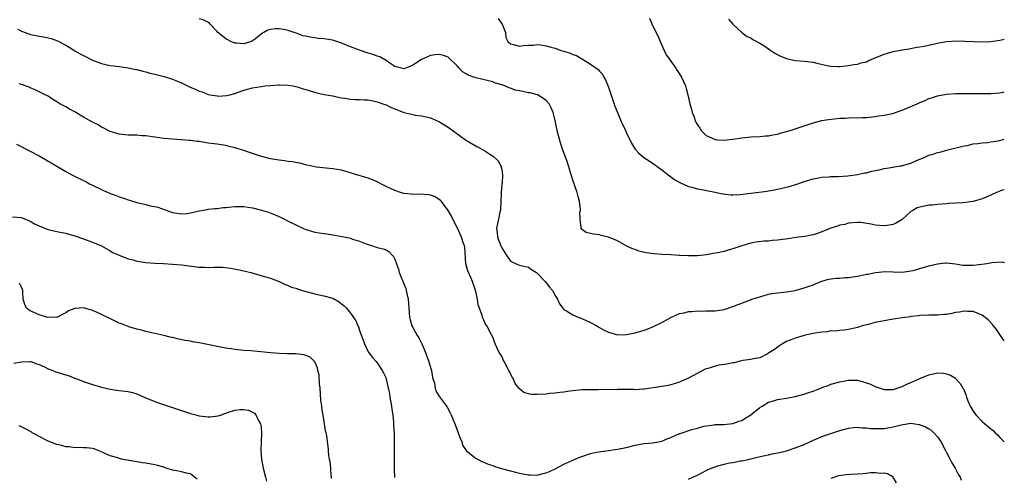
# Model space of a CAD drawing. Units: inches. Extents: x 2622000 to 2625000, y 1518000 to 1521000.
# Drawn here: x 2624779 to 2625000, y 1519589 to 1519692 of the extents above; entities that cross this region are included whole.
import ezdxf

# ---------------------------------------------------------------- set-up
doc = ezdxf.new("R2010")
doc.units = ezdxf.units.IN
doc.header["$MEASUREMENT"] = 0
doc.layers.add('LD26221518_10ft', color=103, linetype='Continuous')

msp = doc.modelspace()

# ---------------------------------------------------------------- linework, layer by layer
at = {"layer": 'LD26221518_10ft'}
for points, elevation in [([(2625000, 1519653.67), (2624999.53, 1519653.53), (2624999, 1519653.35), (2624998.27, 1519653), (2624997, 1519652.44), (2624996.08, 1519652.08), (2624995, 1519651.58), (2624993, 1519651.04), (2624990.72, 1519650.72), (2624987.47, 1519650.53), (2624987, 1519650.48), (2624985, 1519650.31), (2624983.81, 1519650.19), (2624983, 1519650.15), (2624982.02, 1519649.98), (2624981, 1519649.77), (2624980.42, 1519649.58), (2624979.45, 1519649), (2624979, 1519648.76), (2624977.01, 1519646.99), (2624975.76, 1519646.24), (2624975, 1519645.86), (2624973.63, 1519645.63), (2624973, 1519645.51), (2624971, 1519645.72), (2624970.08, 1519645.92), (2624967.74, 1519646.26), (2624967, 1519646.28), (2624965, 1519646.1), (2624964.14, 1519645.86), (2624963, 1519645.66), (2624962.52, 1519645.48), (2624961, 1519645), (2624959, 1519644.16), (2624957.76, 1519643.76), (2624957, 1519643.49), (2624955.16, 1519643.16), (2624953.1, 1519642.9), (2624951.39, 1519642.61), (2624949, 1519642.28), (2624947.8, 1519642.2), (2624947, 1519642.09), (2624945.94, 1519642.06), (2624944.16, 1519641.84), (2624943, 1519641.64), (2624941, 1519641.06), (2624939, 1519640.37), (2624938.13, 1519640.13), (2624937, 1519639.79), (2624935.61, 1519639.49), (2624935, 1519639.35), (2624933.02, 1519639.02), (2624931, 1519638.8), (2624929.22, 1519638.78), (2624929, 1519638.76), (2624927.13, 1519638.87), (2624926.87, 1519638.87), (2624925, 1519639.01), (2624923.12, 1519639.12), (2624921.26, 1519639.26), (2624919.49, 1519639.49), (2624917.86, 1519639.86), (2624917, 1519640.19), (2624916.39, 1519640.39), (2624915, 1519641.07), (2624913, 1519642.13), (2624911, 1519643), (2624909.38, 1519643.38), (2624909, 1519643.5), (2624907.65, 1519643.65), (2624907, 1519643.84), (2624906.01, 1519644.01), (2624904.84, 1519644.84), (2624904.81, 1519645), (2624904.87, 1519645.13), (2624904.61, 1519647), (2624904.58, 1519648.58), (2624904.68, 1519649), (2624904.68, 1519649.32), (2624904.5, 1519651), (2624904.17, 1519652.17), (2624903.97, 1519653), (2624903, 1519655.83), (2624902.44, 1519657.56), (2624901.77, 1519659.77), (2624900.61, 1519663), (2624900.21, 1519664.21), (2624899.98, 1519665), (2624899.65, 1519666.35), (2624899.37, 1519667.37), (2624899, 1519669.27), (2624898.55, 1519671), (2624898.1, 1519672.1), (2624897.66, 1519673), (2624897, 1519673.77), (2624895.13, 1519675), (2624895.04, 1519675.04), (2624893.43, 1519675.43), (2624893, 1519675.48), (2624891.73, 1519675.73), (2624891, 1519675.89), (2624890.06, 1519676.06), (2624889, 1519676.5), (2624888.57, 1519676.57), (2624887.73, 1519677), (2624887, 1519677.28), (2624885.63, 1519677.63), (2624885, 1519677.94), (2624881.17, 1519678.83), (2624881, 1519678.88), (2624880.73, 1519679), (2624879.45, 1519679.45), (2624879, 1519679.74), (2624878.2, 1519680.2), (2624877.43, 1519681), (2624877, 1519681.51), (2624875, 1519683.46), (2624873.88, 1519683.88), (2624873, 1519684.1), (2624872.02, 1519684.02), (2624871, 1519683.86), (2624869, 1519682.98), (2624867, 1519681.66), (2624866.55, 1519681.45), (2624865.39, 1519681), (2624865, 1519680.89), (2624864.5, 1519681), (2624863, 1519681.41), (2624861.88, 1519682.12), (2624861, 1519682.73), (2624859.57, 1519683.57), (2624859, 1519683.74), (2624858.07, 1519684.07), (2624857, 1519684.38), (2624856.53, 1519684.53), (2624855, 1519685.07), (2624853, 1519685.82), (2624851.61, 1519686.39), (2624849.91, 1519687), (2624849.2, 1519687.2), (2624849, 1519687.28), (2624847.5, 1519687.5), (2624847, 1519687.64), (2624845.72, 1519687.72), (2624845, 1519687.84), (2624843.95, 1519687.95), (2624843, 1519688.2), (2624842.32, 1519688.32), (2624841, 1519688.83), (2624839, 1519689.46), (2624838.38, 1519689.62), (2624837, 1519689.86), (2624836.14, 1519689.86), (2624835, 1519689.72), (2624834.42, 1519689.58), (2624833, 1519688.76), (2624831.63, 1519687.63), (2624831, 1519687.13), (2624830.75, 1519687), (2624829, 1519686.46), (2624827.4, 1519686.6), (2624827, 1519686.67), (2624826.09, 1519687), (2624825.42, 1519687.42), (2624825, 1519687.61), (2624824.23, 1519688.23), (2624823.19, 1519689), (2624823, 1519689.25), (2624821.37, 1519691), (2624821.2, 1519691.2), (2624819.91, 1519691.91), (2624819, 1519692.14)], 8160), ([(2624886.19, 1519692.19), (2624887.02, 1519691.02), (2624887.07, 1519690.93), (2624887.84, 1519689), (2624887.92, 1519687.92), (2624888.4, 1519687), (2624889, 1519686.48), (2624889.64, 1519686.36), (2624891, 1519685.94), (2624891.88, 1519686.12), (2624893, 1519686.18), (2624894.18, 1519686.18), (2624895, 1519686.3), (2624895.75, 1519686.25), (2624897, 1519686), (2624898.31, 1519685.69), (2624899, 1519685.49), (2624900.39, 1519685), (2624901, 1519684.83), (2624902.4, 1519684.4), (2624903, 1519684.11), (2624903.85, 1519683.85), (2624905, 1519683.09), (2624905.07, 1519683.07), (2624905.16, 1519683), (2624907, 1519681.91), (2624908.7, 1519680.7), (2624909, 1519680.31), (2624909.66, 1519679.66), (2624909.99, 1519679), (2624910.37, 1519678.37), (2624911, 1519676.73), (2624912.47, 1519672.47), (2624913.01, 1519671), (2624913.87, 1519669), (2624914.83, 1519667), (2624915, 1519666.61), (2624916.15, 1519664.15), (2624916.83, 1519663), (2624917, 1519662.76), (2624917.85, 1519661.85), (2624918.94, 1519660.94), (2624920.14, 1519660.14), (2624921.33, 1519659.33), (2624923, 1519658.11), (2624924.76, 1519656.76), (2624925.92, 1519655.92), (2624927.18, 1519655.18), (2624929, 1519654.42), (2624929.73, 1519654.27), (2624931, 1519653.89), (2624932.34, 1519653.66), (2624933.39, 1519653.39), (2624935, 1519653.1), (2624935.61, 1519652.98), (2624936.74, 1519652.74), (2624938.53, 1519652.53), (2624939, 1519652.51), (2624940.59, 1519652.59), (2624943, 1519652.9), (2624946.65, 1519653.35), (2624947, 1519653.42), (2624948.37, 1519653.63), (2624950.01, 1519654.01), (2624951.65, 1519654.35), (2624953.16, 1519654.84), (2624953.6, 1519655), (2624955, 1519655.48), (2624957, 1519656.11), (2624958.31, 1519656.31), (2624959, 1519656.46), (2624960.54, 1519656.54), (2624961, 1519656.6), (2624962.65, 1519656.65), (2624964.8, 1519656.8), (2624967, 1519657.09), (2624968.57, 1519657.43), (2624969, 1519657.49), (2624970.2, 1519657.8), (2624971, 1519657.96), (2624971.84, 1519658.16), (2624973, 1519658.4), (2624975, 1519658.77), (2624975.22, 1519658.78), (2624976.64, 1519659), (2624977, 1519659.07), (2624977.11, 1519659.11), (2624979, 1519659.6), (2624980.14, 1519660.14), (2624982.11, 1519661), (2624983, 1519661.41), (2624984.23, 1519661.77), (2624985, 1519662.05), (2624985.78, 1519662.22), (2624987, 1519662.56), (2624987.33, 1519662.67), (2624991, 1519663.51), (2624991.63, 1519663.63), (2624993, 1519663.97), (2624994.07, 1519664.07), (2624995, 1519664.24), (2624996.31, 1519664.31), (2624997, 1519664.4), (2624999, 1519664.73), (2625000, 1519665.01)], 8170), ([(2624920.23, 1519692.23), (2624920.76, 1519691), (2624921, 1519690.49), (2624922.15, 1519688.15), (2624922.59, 1519687), (2624923.49, 1519685), (2624923.99, 1519683.99), (2624924.72, 1519683), (2624925, 1519682.59), (2624926.17, 1519681), (2624926.48, 1519680.48), (2624927.4, 1519679), (2624928.29, 1519677), (2624928.47, 1519676.47), (2624928.86, 1519675), (2624929.26, 1519673), (2624929.7, 1519671.7), (2624929.79, 1519671), (2624930.21, 1519670.21), (2624930.56, 1519669), (2624930.74, 1519668.74), (2624931, 1519668.23), (2624931.52, 1519667.52), (2624931.82, 1519667), (2624933, 1519665.86), (2624934.81, 1519665), (2624935, 1519664.93), (2624935.61, 1519664.9), (2624937, 1519664.82), (2624939, 1519665), (2624941, 1519665.3), (2624943, 1519665.53), (2624945, 1519665.64), (2624946.23, 1519665.77), (2624947, 1519665.8), (2624947.98, 1519666.02), (2624949, 1519666.18), (2624949.63, 1519666.37), (2624951, 1519666.73), (2624951.88, 1519667), (2624957, 1519668.69), (2624959, 1519669.22), (2624960.51, 1519669.49), (2624963, 1519669.73), (2624964.27, 1519669.73), (2624965, 1519669.82), (2624965.9, 1519669.9), (2624967, 1519669.87), (2624968.12, 1519669.88), (2624969, 1519669.94), (2624971, 1519670.15), (2624971.71, 1519670.29), (2624973, 1519670.46), (2624974.84, 1519670.84), (2624977, 1519671.53), (2624979, 1519672.36), (2624980.44, 1519673), (2624981, 1519673.28), (2624982.23, 1519673.77), (2624983, 1519674.16), (2624983.64, 1519674.36), (2624985, 1519674.82), (2624987, 1519675.16), (2624989, 1519675.3), (2624989.29, 1519675.29), (2624991, 1519675.34), (2624991.32, 1519675.32), (2624993, 1519675.33), (2624993.31, 1519675.31), (2624995.3, 1519675.3), (2624997, 1519675.31), (2624999, 1519675.45), (2624999.55, 1519675.55), (2625000, 1519675.65)], 8180), ([(2624938.02, 1519692.02), (2624939, 1519690.9), (2624941, 1519689.06), (2624942.16, 1519688.16), (2624943, 1519687.81), (2624943.47, 1519687.47), (2624945, 1519686.65), (2624945.92, 1519686.08), (2624947, 1519685.36), (2624947.54, 1519685), (2624948.38, 1519684.38), (2624949.71, 1519683.71), (2624951, 1519683.15), (2624953, 1519682.74), (2624955, 1519682.6), (2624957, 1519682.34), (2624957.88, 1519682.12), (2624960.44, 1519681.56), (2624961, 1519681.48), (2624962.62, 1519681.38), (2624963, 1519681.39), (2624965, 1519681.58), (2624966.19, 1519681.81), (2624967, 1519681.89), (2624967.82, 1519682.18), (2624969, 1519682.47), (2624969.36, 1519682.64), (2624970.19, 1519683), (2624973, 1519684.15), (2624975, 1519684.74), (2624977, 1519685.11), (2624978.62, 1519685.38), (2624979, 1519685.42), (2624980.29, 1519685.71), (2624981, 1519685.79), (2624981.97, 1519685.97), (2624985, 1519686.65), (2624985.31, 1519686.69), (2624987, 1519687), (2624989.15, 1519687.15), (2624991.11, 1519687.11), (2624993.02, 1519686.98), (2624995, 1519686.92), (2624997, 1519687.01), (2624999, 1519687.3), (2624999.38, 1519687.38), (2625000, 1519687.5)], 8190), ([(2624778.18, 1519689.82), (2624779, 1519689.36), (2624779.85, 1519689), (2624780.71, 1519688.71), (2624781, 1519688.59), (2624782.36, 1519688.36), (2624783, 1519688.22), (2624784.05, 1519688.05), (2624785, 1519687.87), (2624785.68, 1519687.68), (2624787.16, 1519687.16), (2624789, 1519686.18), (2624789.74, 1519685.74), (2624791, 1519684.94), (2624792.25, 1519684.25), (2624793, 1519683.83), (2624795, 1519682.79), (2624797, 1519682.04), (2624799, 1519681.61), (2624801, 1519681.38), (2624803, 1519681.11), (2624804.73, 1519680.73), (2624805, 1519680.69), (2624806.32, 1519680.32), (2624807, 1519680.18), (2624807.92, 1519679.92), (2624809, 1519679.66), (2624811.11, 1519679.11), (2624813, 1519678.53), (2624814.1, 1519678.1), (2624815, 1519677.71), (2624816.82, 1519676.82), (2624818.23, 1519676.23), (2624819, 1519675.86), (2624819.69, 1519675.69), (2624821, 1519675.1), (2624821.09, 1519675.09), (2624821.45, 1519675), (2624823, 1519674.75), (2624823.26, 1519674.74), (2624825.17, 1519674.83), (2624825.89, 1519675), (2624827, 1519675.33), (2624829, 1519676.07), (2624831, 1519676.62), (2624832.9, 1519676.9), (2624833.75, 1519677), (2624834.91, 1519677.09), (2624835, 1519677.11), (2624836.77, 1519677.23), (2624837, 1519677.26), (2624839, 1519677.19), (2624840.11, 1519677), (2624841, 1519676.82), (2624842.39, 1519676.39), (2624843, 1519676.23), (2624843.93, 1519675.93), (2624845.47, 1519675.47), (2624847.11, 1519675.11), (2624849, 1519674.75), (2624849.28, 1519674.72), (2624851, 1519674.33), (2624851.76, 1519674.24), (2624853, 1519674.03), (2624854.02, 1519673.98), (2624855, 1519673.97), (2624856.11, 1519673.89), (2624857, 1519673.88), (2624858.42, 1519673.58), (2624859, 1519673.44), (2624860.27, 1519673), (2624861, 1519672.73), (2624862.18, 1519672.18), (2624863, 1519671.84), (2624865, 1519671.06), (2624867, 1519670.56), (2624867.53, 1519670.47), (2624869, 1519670.27), (2624870.05, 1519670.05), (2624871, 1519669.8), (2624873, 1519668.96), (2624874.2, 1519668.2), (2624875, 1519667.74), (2624878.87, 1519664.87), (2624880.12, 1519664.12), (2624881, 1519663.62), (2624881.41, 1519663.41), (2624883, 1519662.54), (2624884.31, 1519661.69), (2624885.17, 1519661.17), (2624886.18, 1519660.18), (2624886.84, 1519659), (2624887, 1519658.23), (2624887.19, 1519657), (2624887.07, 1519655.07), (2624887.05, 1519654.95), (2624886.88, 1519653), (2624886.9, 1519652.9), (2624886.84, 1519651), (2624886.72, 1519649.28), (2624886.71, 1519649), (2624886.61, 1519648.61), (2624886.25, 1519647), (2624886.04, 1519646.04), (2624885.84, 1519645), (2624886, 1519644), (2624886.09, 1519643), (2624886.82, 1519641), (2624887, 1519640.59), (2624887.63, 1519639.63), (2624888, 1519639), (2624889, 1519637.61), (2624890.26, 1519637), (2624891, 1519636.71), (2624893, 1519636.2), (2624893.71, 1519635.71), (2624894.83, 1519635), (2624895, 1519634.87), (2624896.75, 1519633), (2624897.71, 1519631.71), (2624898.43, 1519631), (2624899, 1519629.87), (2624899.54, 1519629), (2624899.98, 1519627.98), (2624900.73, 1519627), (2624901, 1519626.72), (2624901.59, 1519626.41), (2624903, 1519625.52), (2624904.17, 1519625), (2624904.76, 1519624.76), (2624905, 1519624.7), (2624906.15, 1519624.15), (2624907, 1519623.81), (2624908.39, 1519623), (2624909, 1519622.68), (2624910.04, 1519622.05), (2624911, 1519621.58), (2624913, 1519621.02), (2624915, 1519621.06), (2624917, 1519621.44), (2624919, 1519622.04), (2624919.7, 1519622.3), (2624921.14, 1519622.86), (2624923, 1519623.76), (2624925, 1519624.89), (2624927, 1519625.78), (2624928.02, 1519625.98), (2624929, 1519626.23), (2624929.76, 1519626.24), (2624931, 1519626.38), (2624931.65, 1519626.35), (2624933, 1519626.39), (2624935, 1519626.43), (2624935.61, 1519626.52), (2624937, 1519626.74), (2624939, 1519627.39), (2624942.9, 1519628.9), (2624943.19, 1519629), (2624944.58, 1519629.42), (2624945, 1519629.59), (2624947, 1519630.15), (2624947.71, 1519630.29), (2624949, 1519630.49), (2624951, 1519630.69), (2624953, 1519631.02), (2624955, 1519631.58), (2624957, 1519632.29), (2624958.95, 1519633.05), (2624960.47, 1519633.53), (2624962.22, 1519633.78), (2624963, 1519633.79), (2624964.11, 1519633.89), (2624965, 1519633.91), (2624965.94, 1519634.06), (2624967, 1519634.2), (2624967.67, 1519634.33), (2624969, 1519634.64), (2624969.33, 1519634.67), (2624971.04, 1519635.04), (2624973.24, 1519635.24), (2624975, 1519635.15), (2624977.11, 1519635.11), (2624979, 1519635.4), (2624979.5, 1519635.5), (2624981, 1519635.95), (2624982.3, 1519636.3), (2624983, 1519636.51), (2624985, 1519636.98), (2624986.81, 1519637.19), (2624987, 1519637.2), (2624989, 1519636.96), (2624990.69, 1519636.69), (2624991, 1519636.68), (2624992.67, 1519636.67), (2624993, 1519636.7), (2624995.55, 1519637), (2624997.26, 1519637.26), (2624999.41, 1519637.41), (2625000, 1519637.31)], 8150), ([(2625000, 1519619.61), (2624999.85, 1519619.85), (2624999, 1519621.06), (2624998.24, 1519622.24), (2624997.59, 1519623), (2624997.34, 1519623.34), (2624996.37, 1519624.37), (2624995, 1519625.45), (2624994.29, 1519625.71), (2624993, 1519626.29), (2624991.71, 1519626.29), (2624991, 1519626.37), (2624989.89, 1519626.11), (2624989, 1519626), (2624988.18, 1519625.82), (2624987, 1519625.61), (2624986.42, 1519625.58), (2624985, 1519625.44), (2624984.53, 1519625.47), (2624983, 1519625.43), (2624981, 1519625.33), (2624980.73, 1519625.27), (2624979, 1519625.11), (2624978.91, 1519625.09), (2624977, 1519624.87), (2624975, 1519624.54), (2624971, 1519623.79), (2624969.36, 1519623.36), (2624969, 1519623.28), (2624968.01, 1519623), (2624967.24, 1519622.76), (2624967, 1519622.66), (2624965, 1519622.18), (2624963.96, 1519622.04), (2624963, 1519622.01), (2624962.13, 1519621.87), (2624961, 1519621.88), (2624960.28, 1519621.72), (2624959, 1519621.64), (2624957.37, 1519621.37), (2624955.59, 1519621), (2624955, 1519620.86), (2624953, 1519620.28), (2624951.84, 1519619.84), (2624951, 1519619.5), (2624950.11, 1519619), (2624949.48, 1519618.52), (2624949, 1519618.27), (2624948.31, 1519617.69), (2624947.18, 1519617), (2624947, 1519616.86), (2624946.76, 1519616.76), (2624945, 1519615.85), (2624943.63, 1519615.63), (2624943, 1519615.48), (2624941.22, 1519615.22), (2624940.29, 1519615), (2624939.29, 1519614.71), (2624939, 1519614.69), (2624937.6, 1519614.4), (2624935.83, 1519614.17), (2624935.61, 1519614.12), (2624935, 1519613.98), (2624933.44, 1519613.44), (2624933, 1519613.34), (2624932.75, 1519613.25), (2624929, 1519611.23), (2624927.42, 1519610.58), (2624927, 1519610.37), (2624925, 1519609.74), (2624924.39, 1519609.61), (2624923, 1519609.36), (2624919, 1519608.82), (2624918.81, 1519608.81), (2624917, 1519608.66), (2624916.69, 1519608.69), (2624915, 1519608.68), (2624913, 1519608.72), (2624908.62, 1519608.62), (2624907, 1519608.64), (2624905, 1519608.61), (2624903, 1519608.43), (2624902.35, 1519608.35), (2624901, 1519608.14), (2624900.04, 1519608.04), (2624899, 1519607.89), (2624897.78, 1519607.78), (2624897, 1519607.69), (2624895, 1519607.58), (2624893.62, 1519607.62), (2624893, 1519607.73), (2624892.01, 1519608.01), (2624890.91, 1519608.91), (2624890.88, 1519609), (2624890.04, 1519610.04), (2624889.67, 1519611), (2624889.4, 1519611.4), (2624889, 1519612.26), (2624888.74, 1519612.74), (2624888.62, 1519613), (2624887.54, 1519615), (2624887.36, 1519615.36), (2624887, 1519616.2), (2624886.46, 1519617), (2624885.51, 1519619), (2624885.4, 1519619.4), (2624885, 1519620.51), (2624884.68, 1519621), (2624883.63, 1519623), (2624883.38, 1519623.38), (2624883, 1519624.33), (2624882.74, 1519624.74), (2624882.67, 1519625), (2624882.62, 1519625.38), (2624882.01, 1519627), (2624881.73, 1519627.73), (2624881.59, 1519629), (2624881.22, 1519630.78), (2624880.57, 1519632.57), (2624880.47, 1519633), (2624880.09, 1519633.91), (2624879.38, 1519635.38), (2624878.96, 1519636.96), (2624878.7, 1519640.7), (2624878.64, 1519641), (2624878.43, 1519641.57), (2624877.96, 1519643), (2624877.06, 1519645), (2624877, 1519645.16), (2624876.01, 1519647), (2624875.72, 1519647.72), (2624874.96, 1519649), (2624873.46, 1519651), (2624873.23, 1519651.23), (2624872.06, 1519652.06), (2624871, 1519652.41), (2624870.53, 1519652.53), (2624868.64, 1519652.64), (2624867, 1519652.58), (2624866.64, 1519652.64), (2624865, 1519652.79), (2624864.27, 1519653), (2624863, 1519653.45), (2624861.97, 1519653.97), (2624861, 1519654.42), (2624859.82, 1519655), (2624859.3, 1519655.3), (2624859, 1519655.44), (2624857.92, 1519655.92), (2624857, 1519656.27), (2624856.44, 1519656.44), (2624854.44, 1519657), (2624851, 1519658.04), (2624849, 1519658.39), (2624847.52, 1519658.48), (2624845.26, 1519658.74), (2624844, 1519659), (2624843.21, 1519659.21), (2624843, 1519659.24), (2624841.62, 1519659.62), (2624841, 1519659.69), (2624839.94, 1519659.94), (2624839, 1519660.03), (2624838.19, 1519660.19), (2624837, 1519660.3), (2624836.41, 1519660.41), (2624835, 1519660.63), (2624833, 1519661.14), (2624830.09, 1519662.09), (2624829, 1519662.49), (2624827, 1519663.12), (2624825.46, 1519663.46), (2624825, 1519663.58), (2624823, 1519663.89), (2624821, 1519664.16), (2624819, 1519664.48), (2624818.52, 1519664.52), (2624817, 1519664.75), (2624816.75, 1519664.75), (2624815, 1519664.92), (2624814.91, 1519664.91), (2624813, 1519665.02), (2624811, 1519665.21), (2624809, 1519665.51), (2624807, 1519665.78), (2624806.19, 1519665.81), (2624805, 1519665.9), (2624804.08, 1519665.92), (2624803, 1519665.96), (2624801, 1519666.15), (2624799, 1519666.74), (2624798.5, 1519667), (2624797.54, 1519667.54), (2624797, 1519667.73), (2624796.24, 1519668.24), (2624795, 1519668.83), (2624793, 1519670), (2624791.26, 1519671), (2624791, 1519671.16), (2624789.81, 1519671.81), (2624789, 1519672.28), (2624787.68, 1519673), (2624787, 1519673.44), (2624785.88, 1519674.12), (2624785, 1519674.68), (2624784.37, 1519675), (2624783.49, 1519675.49), (2624782.13, 1519676.13), (2624781, 1519676.6), (2624780.73, 1519676.73), (2624779, 1519677.36), (2624778.49, 1519677.51)], 8140), ([(2624777.91, 1519663.91), (2624781, 1519662.36), (2624783, 1519661.26), (2624784.45, 1519660.45), (2624785, 1519660.1), (2624785.71, 1519659.71), (2624787, 1519658.93), (2624789, 1519657.76), (2624790.37, 1519657), (2624790.79, 1519656.79), (2624793, 1519655.74), (2624793.49, 1519655.49), (2624794.35, 1519655), (2624795, 1519654.7), (2624797, 1519653.72), (2624797.5, 1519653.5), (2624798.55, 1519653), (2624799, 1519652.82), (2624800.34, 1519652.34), (2624801, 1519652.06), (2624801.81, 1519651.81), (2624803, 1519651.35), (2624803.29, 1519651.29), (2624805, 1519650.77), (2624805.32, 1519650.68), (2624807, 1519650.32), (2624807.93, 1519650.07), (2624809, 1519649.86), (2624809.7, 1519649.7), (2624813, 1519648.54), (2624815, 1519648.21), (2624816.34, 1519648.34), (2624817, 1519648.43), (2624819, 1519648.91), (2624820.77, 1519649.23), (2624821, 1519649.25), (2624822.55, 1519649.45), (2624823, 1519649.44), (2624824.36, 1519649.64), (2624825, 1519649.67), (2624827, 1519649.91), (2624828.1, 1519649.9), (2624829, 1519649.92), (2624831, 1519649.6), (2624833, 1519649.07), (2624834.58, 1519648.58), (2624836.04, 1519648.04), (2624837.41, 1519647.41), (2624838.13, 1519647), (2624838.72, 1519646.72), (2624841, 1519645.58), (2624842.26, 1519645), (2624843, 1519644.69), (2624845, 1519644.12), (2624845.97, 1519643.97), (2624847, 1519643.79), (2624847.71, 1519643.71), (2624849, 1519643.51), (2624849.46, 1519643.46), (2624851.16, 1519643.16), (2624851.91, 1519643), (2624853, 1519642.74), (2624853.43, 1519642.57), (2624855, 1519642.11), (2624856.54, 1519641.46), (2624857, 1519641.31), (2624858.04, 1519641), (2624858.77, 1519640.77), (2624859, 1519640.68), (2624860.34, 1519640.34), (2624861, 1519640.12), (2624861.7, 1519639.7), (2624862.28, 1519639), (2624862.66, 1519638.66), (2624863, 1519638.01), (2624863.31, 1519637), (2624863.77, 1519635.77), (2624863.93, 1519635), (2624865.41, 1519631.41), (2624865.54, 1519631), (2624865.66, 1519630.34), (2624865.97, 1519629), (2624866.08, 1519628.08), (2624866.13, 1519627), (2624866.29, 1519625), (2624866.42, 1519624.42), (2624866.8, 1519623), (2624867, 1519622.63), (2624867.94, 1519621), (2624868.36, 1519620.36), (2624869.02, 1519619.02), (2624869.85, 1519617), (2624870.13, 1519616.13), (2624870.59, 1519615), (2624870.67, 1519614.67), (2624871.21, 1519613), (2624871.44, 1519611.44), (2624871.86, 1519610.14), (2624872.02, 1519609), (2624872.26, 1519608.26), (2624873.04, 1519607.04), (2624874.56, 1519605), (2624874.73, 1519604.73), (2624875.45, 1519603.45), (2624875.66, 1519603), (2624876.08, 1519601.92), (2624876.46, 1519601), (2624876.6, 1519600.6), (2624877.24, 1519599), (2624877.68, 1519597.68), (2624878.02, 1519597), (2624878.21, 1519596.21), (2624879, 1519594.98), (2624881, 1519593.31), (2624882.52, 1519592.52), (2624883, 1519592.35), (2624883.94, 1519591.94), (2624885, 1519591.58), (2624885.42, 1519591.42), (2624886.95, 1519590.95), (2624889, 1519590.41), (2624890.12, 1519590.12), (2624891, 1519589.92), (2624893, 1519589.51), (2624893.48, 1519589.48), (2624895, 1519589.45), (2624896.21, 1519589.79), (2624897, 1519589.95), (2624897.71, 1519590.29), (2624899, 1519590.87), (2624901, 1519591.9), (2624903, 1519592.8), (2624904.54, 1519593.46), (2624905, 1519593.63), (2624907, 1519594.3), (2624907.57, 1519594.43), (2624909.25, 1519594.75), (2624911, 1519594.96), (2624913, 1519595.26), (2624915, 1519595.7), (2624917, 1519596.2), (2624919, 1519596.54), (2624921, 1519596.72), (2624923, 1519597.11), (2624924.34, 1519597.66), (2624925, 1519597.92), (2624927, 1519598.8), (2624927.15, 1519598.85), (2624929.72, 1519599.72), (2624931, 1519600.04), (2624932.46, 1519600.46), (2624934.79, 1519600.79), (2624935, 1519600.81), (2624935.61, 1519600.82), (2624936.84, 1519600.84), (2624939, 1519601.04), (2624940.38, 1519601.62), (2624941, 1519601.75), (2624941.75, 1519602.25), (2624943, 1519603.02), (2624945, 1519604.65), (2624945.55, 1519605), (2624947, 1519605.83), (2624947.92, 1519606.08), (2624949, 1519606.47), (2624951, 1519606.78), (2624952.2, 1519607), (2624953, 1519607.13), (2624955, 1519607.66), (2624956.07, 1519608.07), (2624957, 1519608.35), (2624958.92, 1519609.08), (2624959, 1519609.13), (2624960.39, 1519609.61), (2624961, 1519609.89), (2624963, 1519610.47), (2624965, 1519610.81), (2624967, 1519610.78), (2624969, 1519610.25), (2624969.91, 1519609.91), (2624971, 1519609.42), (2624973, 1519608.74), (2624975, 1519608.74), (2624975.9, 1519609), (2624977, 1519609.39), (2624978.07, 1519609.93), (2624979, 1519610.29), (2624981, 1519611.15), (2624983, 1519611.98), (2624985, 1519612.44), (2624986.36, 1519612.36), (2624987, 1519612.27), (2624987.91, 1519611.91), (2624989, 1519611.23), (2624989.13, 1519611.13), (2624990.07, 1519610.07), (2624990.71, 1519609), (2624990.83, 1519608.83), (2624991.39, 1519607.39), (2624991.49, 1519607), (2624991.8, 1519606.2), (2624992.31, 1519605), (2624992.58, 1519604.58), (2624993, 1519603.85), (2624993.62, 1519603), (2624995, 1519601.54), (2624995.63, 1519601), (2624996.4, 1519600.4), (2624997, 1519599.83), (2624997.48, 1519599.48), (2624997.95, 1519599), (2624998.49, 1519598.49), (2624999, 1519597.9), (2624999.47, 1519597.46), (2624999.91, 1519597), (2625000, 1519596.91)], 8130), ([(2624777, 1519647.59), (2624779, 1519647.38), (2624781, 1519646.59), (2624781.99, 1519645.99), (2624783, 1519645.5), (2624784.77, 1519644.77), (2624785, 1519644.7), (2624787, 1519644.25), (2624788.07, 1519644.07), (2624789, 1519643.86), (2624789.69, 1519643.69), (2624791, 1519643.31), (2624793, 1519642.6), (2624795, 1519641.83), (2624797, 1519641.01), (2624799, 1519639.93), (2624799.57, 1519639.57), (2624801, 1519638.92), (2624803, 1519638.13), (2624804.15, 1519637.85), (2624805, 1519637.6), (2624805.5, 1519637.5), (2624807, 1519637.28), (2624809, 1519637.13), (2624810.97, 1519637.03), (2624813, 1519636.91), (2624815, 1519636.74), (2624819, 1519636.21), (2624820.2, 1519636.2), (2624821, 1519636.14), (2624822.25, 1519636.24), (2624823, 1519636.2), (2624824.24, 1519636.24), (2624826.03, 1519636.03), (2624827.71, 1519635.71), (2624829.32, 1519635.32), (2624830.62, 1519635), (2624833.93, 1519634.07), (2624835, 1519633.76), (2624837, 1519632.98), (2624838.32, 1519632.32), (2624839, 1519632.13), (2624839.77, 1519631.77), (2624841, 1519631.41), (2624841.27, 1519631.27), (2624843, 1519630.73), (2624843.32, 1519630.68), (2624845, 1519630.22), (2624845.99, 1519629.99), (2624847, 1519629.82), (2624848.7, 1519629.3), (2624849, 1519629.23), (2624849.17, 1519629.17), (2624850.46, 1519628.46), (2624851, 1519627.96), (2624851.55, 1519627.55), (2624852.1, 1519627), (2624853, 1519625.91), (2624854.19, 1519624.19), (2624854.64, 1519623), (2624854.78, 1519622.78), (2624855, 1519621.99), (2624855.38, 1519621), (2624855.84, 1519619.84), (2624856.17, 1519619), (2624857, 1519617.18), (2624857.93, 1519615.93), (2624858.78, 1519615), (2624859, 1519614.72), (2624860.12, 1519613), (2624860.45, 1519612.45), (2624861, 1519611.25), (2624861.06, 1519611.06), (2624861.76, 1519607.76), (2624861.86, 1519607), (2624862.21, 1519605), (2624862.29, 1519604.29), (2624862.5, 1519603), (2624862.66, 1519601.34), (2624862.71, 1519600.71), (2624862.82, 1519598.82), (2624862.85, 1519596.85), (2624862.8, 1519592.8), (2624862.82, 1519590.82), (2624862.91, 1519588.91)], 8120), ([(2624848.71, 1519588.71), (2624848.71, 1519589), (2624848.65, 1519589.35), (2624848.56, 1519591), (2624848.45, 1519592.45), (2624848.31, 1519593), (2624848.15, 1519593.85), (2624848.08, 1519595), (2624848, 1519596), (2624847.84, 1519597), (2624847.66, 1519598.34), (2624847.53, 1519599), (2624847.4, 1519599.4), (2624847.19, 1519601), (2624847, 1519602.05), (2624846.59, 1519604.59), (2624846.55, 1519605), (2624846.37, 1519606.37), (2624846.16, 1519609), (2624846.04, 1519609.96), (2624845.94, 1519611.93), (2624845.69, 1519613), (2624845.59, 1519613.59), (2624845, 1519614.91), (2624844.94, 1519615), (2624843.97, 1519615.97), (2624843, 1519616.37), (2624842.54, 1519616.54), (2624840.74, 1519616.74), (2624839, 1519616.74), (2624838.75, 1519616.75), (2624837, 1519616.78), (2624835, 1519616.95), (2624832.82, 1519617.18), (2624830.61, 1519617.39), (2624829, 1519617.51), (2624827, 1519617.72), (2624826.15, 1519617.85), (2624825, 1519618), (2624823.76, 1519618.24), (2624823, 1519618.36), (2624821.25, 1519618.75), (2624819, 1519619.22), (2624817.46, 1519619.46), (2624817, 1519619.56), (2624815.75, 1519619.75), (2624814.1, 1519620.1), (2624813, 1519620.38), (2624812.48, 1519620.48), (2624811, 1519620.88), (2624807, 1519621.76), (2624806.03, 1519622.03), (2624805, 1519622.26), (2624803.2, 1519622.8), (2624803, 1519622.87), (2624801.49, 1519623.49), (2624801, 1519623.67), (2624798.74, 1519624.74), (2624798.22, 1519625), (2624797, 1519625.58), (2624795.9, 1519626.1), (2624795, 1519626.48), (2624793, 1519627.06), (2624791.05, 1519626.95), (2624791, 1519626.93), (2624789.61, 1519626.39), (2624789, 1519625.97), (2624788.33, 1519625.67), (2624787.11, 1519625), (2624787, 1519624.95), (2624786.96, 1519624.96), (2624785, 1519624.91), (2624784.94, 1519624.94), (2624784.63, 1519625), (2624783, 1519625.51), (2624781, 1519626.42), (2624780.17, 1519627), (2624779.81, 1519627.81), (2624779.38, 1519629), (2624779.33, 1519630.67), (2624779.34, 1519631), (2624779.24, 1519631.24), (2624779, 1519631.72), (2624778.6, 1519632.6)], 8110), ([(2624777.33, 1519614.67), (2624779, 1519614.97), (2624781, 1519615.04), (2624781.15, 1519615), (2624782.49, 1519614.49), (2624783, 1519614.33), (2624784.2, 1519613.81), (2624785, 1519613.37), (2624786.06, 1519613), (2624786.72, 1519612.72), (2624788.25, 1519612.25), (2624789, 1519612), (2624789.76, 1519611.76), (2624791.21, 1519611.21), (2624791.7, 1519611), (2624793, 1519610.52), (2624795, 1519609.85), (2624797, 1519609.25), (2624799, 1519608.77), (2624801, 1519608.5), (2624803, 1519608.29), (2624804.01, 1519608.01), (2624805, 1519607.77), (2624806.64, 1519607), (2624809, 1519606.04), (2624810.48, 1519605.52), (2624812.77, 1519604.77), (2624815, 1519603.99), (2624817, 1519603.34), (2624818.23, 1519603), (2624819, 1519602.82), (2624821, 1519602.57), (2624821.43, 1519602.57), (2624823.24, 1519602.76), (2624823.99, 1519603), (2624825, 1519603.39), (2624825.61, 1519603.62), (2624827, 1519604.07), (2624828.21, 1519604.21), (2624829, 1519604.22), (2624830.04, 1519604.04), (2624831, 1519603.62), (2624831.39, 1519603.39), (2624831.71, 1519603), (2624832.4, 1519601.6), (2624832.78, 1519601), (2624832.83, 1519600.83), (2624833.01, 1519599.01), (2624832.95, 1519596.95), (2624832.87, 1519595), (2624832.96, 1519593), (2624833.34, 1519591), (2624833.87, 1519589), (2624834.09, 1519588.09)], 8100), ([(2624818.51, 1519588.51), (2624817.95, 1519589), (2624817, 1519589.75), (2624816.13, 1519589.87), (2624815, 1519590.2), (2624814.36, 1519590.36), (2624813, 1519590.6), (2624811.59, 1519591), (2624811, 1519591.21), (2624809.61, 1519591.61), (2624809, 1519591.76), (2624807, 1519592.11), (2624806.22, 1519592.22), (2624805, 1519592.43), (2624804.5, 1519592.5), (2624801.83, 1519593), (2624801, 1519593.21), (2624800.68, 1519593.32), (2624799, 1519593.82), (2624797.5, 1519594.5), (2624797, 1519594.71), (2624796.27, 1519595), (2624795.34, 1519595.34), (2624795, 1519595.41), (2624793.62, 1519595.62), (2624793, 1519595.58), (2624791.69, 1519595.69), (2624791, 1519595.61), (2624789.81, 1519595.81), (2624789, 1519595.83), (2624788.08, 1519596.08), (2624787, 1519596.31), (2624785, 1519597.07), (2624783, 1519598.17), (2624782.47, 1519598.47), (2624781.45, 1519599), (2624781.18, 1519599.18), (2624779.9, 1519599.9), (2624779, 1519600.32), (2624778.53, 1519600.53)], 8090), ([(2624929, 1519588.52), (2624929.97, 1519589), (2624931, 1519589.47), (2624932, 1519590), (2624933, 1519590.49), (2624934.13, 1519591), (2624935, 1519591.34), (2624935.61, 1519591.51), (2624937, 1519591.91), (2624938.2, 1519592.2), (2624939, 1519592.32), (2624940.67, 1519592.67), (2624941, 1519592.7), (2624942.4, 1519593), (2624942.91, 1519593.09), (2624943, 1519593.12), (2624944.53, 1519593.47), (2624946.14, 1519593.86), (2624947, 1519594.01), (2624947.79, 1519594.21), (2624949, 1519594.43), (2624949.44, 1519594.56), (2624951, 1519594.95), (2624953, 1519595.58), (2624955, 1519596.37), (2624956.39, 1519597), (2624957, 1519597.3), (2624957.5, 1519597.5), (2624959, 1519598.15), (2624963, 1519599.49), (2624965, 1519600.05), (2624966.13, 1519600.13), (2624967, 1519600.23), (2624968.08, 1519600.08), (2624969, 1519600.09), (2624969.95, 1519599.95), (2624971, 1519599.94), (2624971.92, 1519599.92), (2624973, 1519599.97), (2624974.16, 1519600.16), (2624975, 1519600.28), (2624976.8, 1519600.8), (2624979, 1519601.12), (2624979.87, 1519601), (2624980.83, 1519600.83), (2624982.28, 1519600.28), (2624983, 1519599.84), (2624983.54, 1519599.54), (2624984.15, 1519599), (2624985, 1519598.03), (2624985.71, 1519597), (2624986.78, 1519595), (2624987, 1519594.55), (2624987.84, 1519593), (2624988.23, 1519592.23), (2624988.96, 1519591), (2624989.64, 1519589.64), (2624990.05, 1519589), (2624990.33, 1519588.33)], 8120), ([(2624975.74, 1519587.74), (2624974.99, 1519588.99), (2624973.73, 1519589.73), (2624973, 1519589.89), (2624972.15, 1519589.85), (2624971, 1519589.99), (2624969.97, 1519589.97), (2624968.26, 1519589.74), (2624967, 1519589.69), (2624965.6, 1519589.6), (2624964.5, 1519589.5), (2624962.74, 1519589.26), (2624961, 1519588.72)], 8110)]:
    msp.add_lwpolyline(points, dxfattribs=dict(at, elevation=elevation))

doc.saveas('drawing.dxf')
